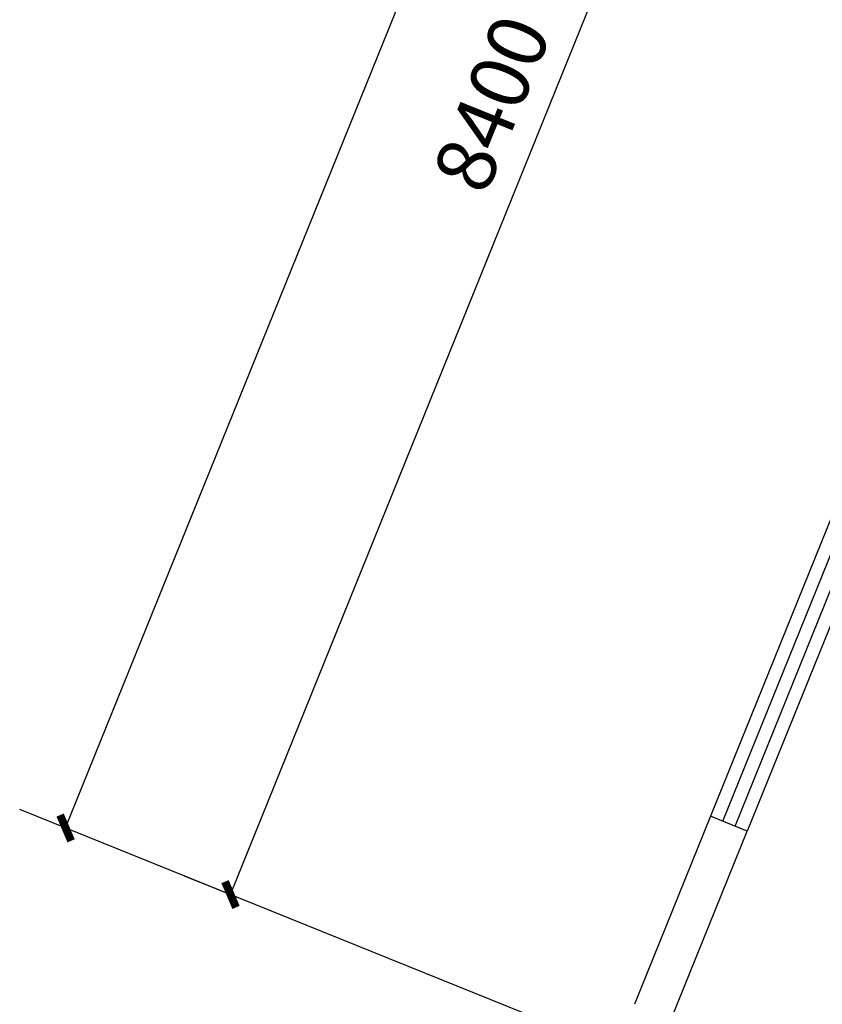
# Model space of a CAD drawing. Extents: x 491147 to 814927, y -517176 to -115407.
# Drawn here: x 611593 to 615645, y -422718 to -417744 of the extents above; entities that cross this region are included whole.
import ezdxf

# ---------------------------------------------------------------- set-up
doc = ezdxf.new("R2010")
doc.units = 0
doc.header["$LTSCALE"] = 1000
doc.header["$MEASUREMENT"] = 0
for name, color, linetype in [('AXIS', 3, 'Continuous'), ('WALL', 7, 'Continuous'), ('WINDOW', 4, 'Continuous')]:
    doc.layers.add(name, color=color, linetype=linetype)
doc.styles.add('_TCH_DIM_T3', font='SIMPLEX', dxfattribs={"width": 0.705882, "bigfont": 'GBCBIG'})
doc.dimstyles.new('_TCH_ARCH&&100', dxfattribs={"dimtxt": 297.5, "dimasz": 100, "dimexe": 250, "dimexo": 300, "dimgap": 126.25, "dimtad": 1, "dimdec": 0, "dimzin": 0, "dimdsep": 46, "dimtxsty": '_TCH_DIM_T3', "dimblk": 'ARCHTICK', "dimcen": 0.09, "dimclrt": 7, "dimazin": 2, "dimtfac": 1, "dimtdec": 0, "dimtix": 1, "dimtmove": 2, "dimatfit": 3, "dimfxl": 1, "dimtolj": 1, "dimtzin": 0, "dimarcsym": 0})

# ---------------------------------------------------------------- blocks, each defined once
blk = doc.blocks.new('_ArchTick')
at = {"color": 0, "linetype": 'ByBlock', "const_width": 0.4}
blk.add_lwpolyline([(-0.5, -0.5), (0.5, 0.5)], dxfattribs=at)
blk = doc.blocks.new('*D800')
at = {"layer": 'AXIS', "color": 0, "lineweight": -2}
for p, q in [((622473.3, -403479.7), (619459.9, -402262.2)), ((611825, -421826.7), (619691.7, -402355.9)), ((614606.5, -422950.6), (611593.2, -421733.1))]:
    blk.add_line(p, q, dxfattribs=at)
at = {"layer": 'Defpoints', "color": 0}
for p in [(619691.7, -402355.9), (622751.4, -403592.1), (614884.7, -423062.9)]:
    blk.add_point(p, dxfattribs=at)
at = {"layer": 'AXIS', "color": 0, "lineweight": -2, "xscale": 100, "yscale": 100, "zscale": 100}
for p, rotation in [((619691.7, -402355.9), 67.99999999999991), ((611825, -421826.7), 247.9999999999999)]:
    blk.add_blockref('_ArchTick', p, dxfattribs=dict(at, rotation=rotation))
at = {"layer": 'AXIS', "color": 7, "insert": (615503.4, -411988.3), "char_height": 297.5, "attachment_point": 5, "rotation": 68, "style": '_TCH_DIM_T3'}
blk.add_mtext('\\A1;21000', dxfattribs=at)
blk = doc.blocks.new('*D817')
at = {"layer": 'AXIS', "color": 0, "lineweight": -2}
for p, q in [((615898.8, -414413), (615572.5, -414281.1)), ((612657.6, -422163.1), (615804.3, -414374.8)), ((612752.1, -422201.3), (612425.8, -422069.5))]:
    blk.add_line(p, q, dxfattribs=at)
at = {"layer": 'Defpoints', "color": 0}
for p in [(615804.3, -414374.8), (616177, -414525.4), (613030.3, -422313.7)]:
    blk.add_point(p, dxfattribs=at)
at = {"layer": 'AXIS', "color": 0, "lineweight": -2, "xscale": 100, "yscale": 100, "zscale": 100}
for p, rotation in [((615804.3, -414374.8), 67.99999999999883), ((612657.6, -422163.1), 247.9999999999988)]:
    blk.add_blockref('_ArchTick', p, dxfattribs=dict(at, rotation=rotation))
at = {"layer": 'AXIS', "color": 7, "insert": (613976, -418165.9), "char_height": 297.5, "attachment_point": 5, "rotation": 68, "style": '_TCH_DIM_T3'}
blk.add_mtext('\\A1;8400', dxfattribs=at)
blk = doc.blocks.new('$TCHSYS$WIN2D')
for p, q in [((-0.5, 0.5), (0.5, 0.5)), ((-0.5, 0.5), (-0.5, -0.5)), ((0.5, 0.5), (0.5, -0.5)), ((0.5, 0.1667), (-0.5, 0.1667)), ((0.5, -0.1667), (-0.5, -0.1667)), ((-0.5, -0.5), (0.5, -0.5))]:
    blk.add_line(p, q)

msp = doc.modelspace()

# ---------------------------------------------------------------- linework, layer by layer
at = {"layer": 'WALL'}
for p, q in [((615081.4, -421767.3), (614697.4, -422717.6)), ((615266.8, -421842.2), (615081.4, -421767.3)), ((614882.9, -422792.6), (615266.8, -421842.2))]:
    msp.add_line(p, q, dxfattribs=at)

# ---------------------------------------------------------------- block references
at = {"layer": 'WINDOW', "xscale": 1800.000000000001, "yscale": 200, "zscale": 1800, "rotation": 248.0000000000013}
msp.add_blockref('$TCHSYS$WIN2D', (615511.3, -420970.3), dxfattribs=at)

# ---------------------------------------------------------------- dimensions: what is measured, and where the dimension line sits
at = {"layer": 'AXIS'}
dim = msp.add_aligned_dim(p1=(614884.7, -423062.9), p2=(622751.4, -403592.1), distance=3300, text='21000', dimstyle='_TCH_ARCH&&100', dxfattribs=at)
dim.commit()
dim.dimension.update_dxf_attribs({"geometry": '*D800', "text_midpoint": (615503.4, -411988.3)})
dim = msp.add_aligned_dim(p1=(613030.3, -422313.7), p2=(616177, -414525.4), distance=402, dimstyle='_TCH_ARCH&&100', dxfattribs=at)
dim.commit()
dim.dimension.update_dxf_attribs({"geometry": '*D817', "text_midpoint": (613976, -418165.9)})

doc.saveas('drawing.dxf')
